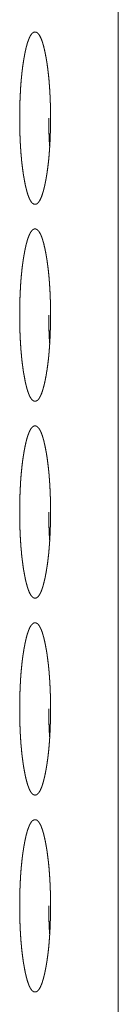
# Model space of a CAD drawing. Units: inches. Extents: x 100 to 362, y 33 to 259.
# Drawn here: x 255 to 255, y 125 to 126 of the extents above; entities that cross this region are included whole.
import ezdxf

# ---------------------------------------------------------------- set-up
doc = ezdxf.new("R2010")
doc.units = ezdxf.units.IN
doc.header["$MEASUREMENT"] = 0
doc.layers.add('1', color=7, linetype='Continuous')

msp = doc.modelspace()

# ---------------------------------------------------------------- linework, layer by layer
at = {"layer": '1', "color": 163, "linetype": 'Continuous', "lineweight": 18}
msp.add_line((254.7108, 176.4554), (254.7108, 110.51), dxfattribs=at)
for points, knots in [([(254.5531, 126.11), (254.5531, 126.1169), (254.5532, 126.1236), (254.5533, 126.1303), (254.5535, 126.137), (254.5538, 126.1435), (254.5541, 126.1501), (254.5544, 126.1566), (254.5545, 126.157), (254.5545, 126.1578), (254.5546, 126.159), (254.5547, 126.1614), (254.5549, 126.1629), (254.5553, 126.1691), (254.5559, 126.1751), (254.5565, 126.181), (254.5571, 126.1866), (254.5575, 126.1894), (254.5578, 126.1921), (254.5582, 126.1948), (254.5586, 126.1974), (254.5587, 126.1978), (254.5587, 126.1981), (254.5587, 126.1984), (254.5588, 126.1987), (254.5589, 126.1994), (254.559, 126.2), (254.5592, 126.2013), (254.5594, 126.2025), (254.5598, 126.205), (254.5602, 126.2075), (254.5607, 126.2098), (254.5611, 126.2121), (254.5615, 126.2144), (254.562, 126.2166), (254.5625, 126.2187), (254.5629, 126.2208), (254.5634, 126.2228), (254.5639, 126.2248), (254.5642, 126.2257), (254.5644, 126.2267), (254.5645, 126.2272), (254.5646, 126.2274), (254.5647, 126.2276), (254.5649, 126.2285), (254.5654, 126.2303), (254.566, 126.2319), (254.5671, 126.235), (254.5682, 126.2377), (254.5693, 126.2402), (254.5704, 126.2422), (254.5716, 126.244), (254.5728, 126.2454), (254.5728, 126.2455), (254.573, 126.2457), (254.5731, 126.2457), (254.5734, 126.246), (254.5737, 126.2463), (254.574, 126.2465), (254.5746, 126.2469), (254.5752, 126.2473), (254.5764, 126.2477), (254.5776, 126.2479), (254.5782, 126.2478), (254.5788, 126.2477), (254.5794, 126.2476), (254.58, 126.2473), (254.5803, 126.2471), (254.5806, 126.247), (254.5808, 126.2469), (254.5809, 126.2468), (254.5812, 126.2466), (254.5818, 126.246), (254.5824, 126.2455), (254.5836, 126.2441), (254.5848, 126.2424), (254.5859, 126.2403), (254.5871, 126.2379), (254.5882, 126.2352), (254.5893, 126.2321), (254.5893, 126.2319), (254.5894, 126.2317), (254.5895, 126.2313), (254.5897, 126.2309), (254.5898, 126.2304), (254.5901, 126.2296), (254.5903, 126.2287), (254.5908, 126.2269), (254.5914, 126.225), (254.5923, 126.2211), (254.5933, 126.2169), (254.5942, 126.2124), (254.5951, 126.2077), (254.5953, 126.2065), (254.5955, 126.2053), (254.5956, 126.205), (254.5957, 126.2044), (254.5958, 126.2034), (254.5959, 126.2028), (254.5964, 126.2003), (254.5968, 126.1977), (254.5975, 126.1924), (254.5982, 126.187), (254.5989, 126.1813), (254.5995, 126.1755), (254.5998, 126.1725), (254.6001, 126.1695), (254.6002, 126.1679), (254.6003, 126.1664), (254.6004, 126.166), (254.6004, 126.1652), (254.6004, 126.1648), (254.6005, 126.164), (254.6006, 126.1632), (254.601, 126.1569), (254.6014, 126.1505), (254.6017, 126.144), (254.602, 126.1374), (254.6021, 126.134), (254.6022, 126.1307), (254.6023, 126.124), (254.6023, 126.1223), (254.6023, 126.1206), (254.6024, 126.1201), (254.6024, 126.1197), (254.6024, 126.1189), (254.6024, 126.118), (254.6024, 126.1172), (254.6024, 126.1137), (254.6024, 126.1103), (254.6024, 126.1095), (254.6024, 126.1086), (254.6024, 126.1069), (254.6024, 126.1052), (254.6024, 126.1035), (254.6024, 126.1001), (254.6023, 126.0967), (254.6022, 126.09), (254.602, 126.0834), (254.6018, 126.0768), (254.6014, 126.0702), (254.6011, 126.0637), (254.601, 126.0629), (254.601, 126.0621), (254.6009, 126.0613), (254.6008, 126.0605), (254.6006, 126.0574), (254.6001, 126.0512), (254.5996, 126.0452), (254.599, 126.0393), (254.5983, 126.0337), (254.5976, 126.0282), (254.5968, 126.0228), (254.5968, 126.0225), (254.5967, 126.0219), (254.5966, 126.0215), (254.5965, 126.0209), (254.5964, 126.0202), (254.5962, 126.019), (254.596, 126.0177), (254.5956, 126.0152), (254.5952, 126.0128), (254.5947, 126.0104), (254.5943, 126.0081), (254.5938, 126.0058), (254.5934, 126.0036), (254.5929, 126.0015), (254.5924, 125.9994), (254.5919, 125.9974), (254.5914, 125.9954), (254.5912, 125.9945), (254.5909, 125.9935), (254.5908, 125.9933), (254.5908, 125.993), (254.5907, 125.9928), (254.5907, 125.9926), (254.5904, 125.9917), (254.5898, 125.9899), (254.5893, 125.9883), (254.5883, 125.9852), (254.5871, 125.9825), (254.586, 125.98), (254.5849, 125.9779), (254.5837, 125.9762), (254.5825, 125.9748), (254.5823, 125.9746), (254.5822, 125.9744), (254.582, 125.9743), (254.5819, 125.9742), (254.5816, 125.9739), (254.5813, 125.9737), (254.5807, 125.9732), (254.5801, 125.9729), (254.5789, 125.9724), (254.5777, 125.9723), (254.5771, 125.9723), (254.5764, 125.9724), (254.5758, 125.9726), (254.5752, 125.9729), (254.5751, 125.9729), (254.5749, 125.973), (254.5748, 125.9731), (254.5747, 125.9732), (254.5746, 125.9732), (254.5743, 125.9734), (254.574, 125.9736), (254.5734, 125.9741), (254.5728, 125.9747), (254.5716, 125.9761), (254.5705, 125.9778), (254.5693, 125.9799), (254.5682, 125.9823), (254.5677, 125.9836), (254.5671, 125.985), (254.5669, 125.9857), (254.5666, 125.9865), (254.5663, 125.9873), (254.5662, 125.9875), (254.5662, 125.9877), (254.5661, 125.9879), (254.566, 125.9881), (254.565, 125.9915), (254.564, 125.9952), (254.5635, 125.9971), (254.563, 125.9991), (254.5625, 126.0012), (254.562, 126.0033), (254.5612, 126.0078), (254.5603, 126.0125), (254.5602, 126.0131), (254.5601, 126.0137), (254.56, 126.014), (254.56, 126.0143), (254.5599, 126.0146), (254.5598, 126.015), (254.5596, 126.0162), (254.5594, 126.0174), (254.559, 126.02), (254.5586, 126.0225), (254.5579, 126.0278), (254.5572, 126.0333), (254.5565, 126.0389), (254.5559, 126.0448), (254.5557, 126.0478), (254.5554, 126.0508), (254.5551, 126.0539), (254.5551, 126.0543), (254.5551, 126.0547), (254.555, 126.0555), (254.5549, 126.0563), (254.5545, 126.0634), (254.5541, 126.0698), (254.5538, 126.0764), (254.5535, 126.083), (254.5533, 126.0896), (254.5533, 126.093), (254.5532, 126.0964), (254.5532, 126.0972), (254.5532, 126.0981), (254.5532, 126.0985), (254.5532, 126.0994), (254.5531, 126.0998), (254.5531, 126.1015), (254.5531, 126.1032), (254.5531, 126.1049), (254.5531, 126.1066), (254.5531, 126.1083), (254.5531, 126.1088), (254.5531, 126.1094), (254.5531, 126.1096), (254.5531, 126.1098), (254.5531, 126.1099), (254.5531, 126.11), (254.5531, 126.11)], [0, 0, 0.011843, 0.023597, 0.035239, 0.046816, 0.058282, 0.069662, 0.080957, 0.081638, 0.083045, 0.085156, 0.089309, 0.092058, 0.102845, 0.11335, 0.123526, 0.133442, 0.138278, 0.143053, 0.147761, 0.152386, 0.152981, 0.153555, 0.154123, 0.154696, 0.15582, 0.156967, 0.159193, 0.161412, 0.165776, 0.170072, 0.174242, 0.178346, 0.182338, 0.186273, 0.190066, 0.19379, 0.197394, 0.20092, 0.202634, 0.204326, 0.205161, 0.205591, 0.205986, 0.207635, 0.210801, 0.213817, 0.219489, 0.224632, 0.229254, 0.233389, 0.237063, 0.240293, 0.240456, 0.24084, 0.241033, 0.24177, 0.242443, 0.243136, 0.244405, 0.245602, 0.247831, 0.249974, 0.251018, 0.252075, 0.253207, 0.254334, 0.254952, 0.255531, 0.255858, 0.256184, 0.256838, 0.258203, 0.259645, 0.262811, 0.266429, 0.270524, 0.275143, 0.280244, 0.285938, 0.286303, 0.286677, 0.287451, 0.28821, 0.288991, 0.290531, 0.292136, 0.29539, 0.298774, 0.305848, 0.313342, 0.321247, 0.329543, 0.331688, 0.333848, 0.334376, 0.335478, 0.337131, 0.338233, 0.342686, 0.347198, 0.356492, 0.366059, 0.375929, 0.386132, 0.391364, 0.396682, 0.399368, 0.402069, 0.402755, 0.404116, 0.404797, 0.406185, 0.407547, 0.418602, 0.429806, 0.441144, 0.452612, 0.458412, 0.46421, 0.475944, 0.47891, 0.481854, 0.482603, 0.48335, 0.484822, 0.486317, 0.487789, 0.493745, 0.499678, 0.501173, 0.502645, 0.505611, 0.508578, 0.511522, 0.51741, 0.523275, 0.534962, 0.546538, 0.558028, 0.569432, 0.580727, 0.582134, 0.583541, 0.584925, 0.586335, 0.59185, 0.602641, 0.61315, 0.623349, 0.633264, 0.642904, 0.652258, 0.652854, 0.654001, 0.654574, 0.655698, 0.656845, 0.659094, 0.66132, 0.665683, 0.669957, 0.67415, 0.678253, 0.682268, 0.686203, 0.690005, 0.693751, 0.697365, 0.700891, 0.702627, 0.704308, 0.704737, 0.705155, 0.705563, 0.705981, 0.707629, 0.710809, 0.713825, 0.719504, 0.724663, 0.729304, 0.733439, 0.737113, 0.74036, 0.740745, 0.741129, 0.741497, 0.741818, 0.74254, 0.743219, 0.744501, 0.745698, 0.747969, 0.750067, 0.751111, 0.752213, 0.753302, 0.754438, 0.754732, 0.755047, 0.755351, 0.755514, 0.755666, 0.756282, 0.756948, 0.758299, 0.759741, 0.762907, 0.766543, 0.770619, 0.775218, 0.777716, 0.780361, 0.781708, 0.783134, 0.784566, 0.784932, 0.785305, 0.785671, 0.786058, 0.79224, 0.798887, 0.80237, 0.805951, 0.809675, 0.813477, 0.821373, 0.829714, 0.830772, 0.831851, 0.83238, 0.832931, 0.833459, 0.83401, 0.836192, 0.838396, 0.842848, 0.847383, 0.856642, 0.866231, 0.876129, 0.88635, 0.891578, 0.8969, 0.902309, 0.90299, 0.903693, 0.905055, 0.90642, 0.918857, 0.930064, 0.941399, 0.952888, 0.96451, 0.970353, 0.976243, 0.977737, 0.97921, 0.979957, 0.981429, 0.982178, 0.985144, 0.988111, 0.991078, 0.994067, 0.997034, 0.997781, 0.99889, 0.999275, 0.999638, 0.999728, 0.999909, 1, 1]), ([(254.6008, 126.0652), (254.6006, 126.0699), (254.6003, 126.0764), (254.6, 126.083), (254.5999, 126.0863), (254.5997, 126.093), (254.5997, 126.0964), (254.5996, 126.0998), (254.5996, 126.1015), (254.5996, 126.1032), (254.5996, 126.1066), (254.5996, 126.11)], [0, 0, 0.104604, 0.250119, 0.397034, 0.47105, 0.620501, 0.695941, 0.771961, 0.809971, 0.847976, 0.923989, 1, 1]), ([(254.5531, 125.7951), (254.5531, 125.8019), (254.5532, 125.8086), (254.5533, 125.8153), (254.5535, 125.822), (254.5538, 125.8286), (254.5541, 125.8351), (254.5544, 125.8416), (254.5545, 125.842), (254.5545, 125.8428), (254.5546, 125.844), (254.5547, 125.8464), (254.5549, 125.848), (254.5553, 125.8542), (254.5559, 125.8602), (254.5565, 125.866), (254.5571, 125.8717), (254.5575, 125.8744), (254.5578, 125.8771), (254.5582, 125.8798), (254.5586, 125.8825), (254.5587, 125.8828), (254.5587, 125.8831), (254.5587, 125.8834), (254.5588, 125.8838), (254.5589, 125.8844), (254.559, 125.8851), (254.5592, 125.8863), (254.5594, 125.8876), (254.5598, 125.8901), (254.5602, 125.8925), (254.5607, 125.8948), (254.5611, 125.8972), (254.5615, 125.8994), (254.562, 125.9016), (254.5625, 125.9038), (254.5629, 125.9058), (254.5634, 125.9079), (254.5639, 125.9098), (254.5642, 125.9108), (254.5644, 125.9117), (254.5645, 125.9122), (254.5646, 125.9124), (254.5647, 125.9126), (254.5649, 125.9136), (254.5654, 125.9153), (254.566, 125.917), (254.5671, 125.92), (254.5682, 125.9228), (254.5693, 125.9252), (254.5704, 125.9273), (254.5716, 125.929), (254.5728, 125.9305), (254.5728, 125.9305), (254.573, 125.9307), (254.5731, 125.9308), (254.5734, 125.9311), (254.5737, 125.9313), (254.574, 125.9316), (254.5746, 125.932), (254.5752, 125.9323), (254.5764, 125.9328), (254.5776, 125.9329), (254.5782, 125.9329), (254.5788, 125.9328), (254.5794, 125.9326), (254.58, 125.9323), (254.5803, 125.9322), (254.5806, 125.932), (254.5808, 125.9319), (254.5809, 125.9318), (254.5812, 125.9316), (254.5818, 125.9311), (254.5824, 125.9305), (254.5836, 125.9291), (254.5848, 125.9274), (254.5859, 125.9253), (254.5871, 125.9229), (254.5882, 125.9202), (254.5893, 125.9171), (254.5893, 125.9169), (254.5894, 125.9167), (254.5895, 125.9163), (254.5898, 125.9155), (254.5901, 125.9146), (254.5903, 125.9137), (254.5908, 125.9119), (254.5914, 125.9101), (254.5923, 125.9061), (254.5933, 125.9019), (254.5942, 125.8975), (254.5951, 125.8928), (254.5953, 125.8916), (254.5955, 125.8903), (254.5956, 125.89), (254.5957, 125.8894), (254.5957, 125.8891), (254.5959, 125.8879), (254.5964, 125.8853), (254.5968, 125.8828), (254.5975, 125.8775), (254.5982, 125.872), (254.5989, 125.8664), (254.5995, 125.8605), (254.5998, 125.8576), (254.6001, 125.8545), (254.6002, 125.853), (254.6003, 125.8514), (254.6004, 125.851), (254.6004, 125.8506), (254.6004, 125.8499), (254.6005, 125.8491), (254.6006, 125.8483), (254.601, 125.8419), (254.6014, 125.8355), (254.6017, 125.829), (254.602, 125.8224), (254.6021, 125.8191), (254.6022, 125.8157), (254.6023, 125.809), (254.6023, 125.8073), (254.6023, 125.8056), (254.6024, 125.8052), (254.6024, 125.8043), (254.6024, 125.8039), (254.6024, 125.803), (254.6024, 125.8022), (254.6024, 125.7988), (254.6024, 125.7949), (254.6024, 125.7945), (254.6024, 125.7936), (254.6024, 125.7919), (254.6024, 125.7902), (254.6024, 125.7885), (254.6024, 125.7852), (254.6023, 125.7818), (254.6022, 125.7751), (254.602, 125.7684), (254.6018, 125.7618), (254.6014, 125.7553), (254.6011, 125.7488), (254.601, 125.748), (254.601, 125.7472), (254.6009, 125.7464), (254.6008, 125.7456), (254.6006, 125.7424), (254.6001, 125.7362), (254.5996, 125.7302), (254.599, 125.7244), (254.5983, 125.7187), (254.5976, 125.7132), (254.5968, 125.7079), (254.5968, 125.7075), (254.5967, 125.7069), (254.5966, 125.7066), (254.5965, 125.7059), (254.5964, 125.7053), (254.5962, 125.704), (254.596, 125.7027), (254.5956, 125.7003), (254.5952, 125.6978), (254.5947, 125.6955), (254.5943, 125.6932), (254.5938, 125.6909), (254.5934, 125.6887), (254.5929, 125.6865), (254.5924, 125.6844), (254.5919, 125.6824), (254.5914, 125.6805), (254.5912, 125.6795), (254.5909, 125.6786), (254.5908, 125.6783), (254.5908, 125.6781), (254.5907, 125.6779), (254.5907, 125.6776), (254.5905, 125.6772), (254.5904, 125.6767), (254.5898, 125.675), (254.5893, 125.6733), (254.5883, 125.6702), (254.5871, 125.6675), (254.586, 125.6651), (254.5849, 125.663), (254.5837, 125.6612), (254.5825, 125.6598), (254.5823, 125.6596), (254.5822, 125.6595), (254.582, 125.6593), (254.5819, 125.6592), (254.5816, 125.6589), (254.5813, 125.6587), (254.5807, 125.6583), (254.5801, 125.6579), (254.5789, 125.6575), (254.5777, 125.6573), (254.5771, 125.6574), (254.5764, 125.6575), (254.5758, 125.6577), (254.5752, 125.6579), (254.5751, 125.658), (254.5749, 125.6581), (254.5748, 125.6582), (254.5747, 125.6582), (254.5746, 125.6582), (254.5743, 125.6585), (254.574, 125.6587), (254.5734, 125.6592), (254.5728, 125.6597), (254.5716, 125.6611), (254.5705, 125.6629), (254.5693, 125.6649), (254.5682, 125.6673), (254.5677, 125.6686), (254.5671, 125.6701), (254.5669, 125.6708), (254.5666, 125.6716), (254.5663, 125.6723), (254.5662, 125.6725), (254.5662, 125.6727), (254.5661, 125.6729), (254.566, 125.6731), (254.565, 125.6765), (254.564, 125.6802), (254.5635, 125.6822), (254.563, 125.6842), (254.5625, 125.6863), (254.562, 125.6884), (254.5612, 125.6928), (254.5603, 125.6976), (254.5602, 125.6982), (254.5601, 125.6988), (254.56, 125.6991), (254.56, 125.6994), (254.5599, 125.6997), (254.5598, 125.7), (254.5596, 125.7012), (254.5594, 125.7025), (254.559, 125.705), (254.5586, 125.7076), (254.5579, 125.7129), (254.5572, 125.7183), (254.5565, 125.724), (254.5559, 125.7298), (254.5557, 125.7328), (254.5554, 125.7359), (254.5551, 125.739), (254.5551, 125.7394), (254.5551, 125.7398), (254.555, 125.7405), (254.5549, 125.7413), (254.5545, 125.7485), (254.5541, 125.7549), (254.5538, 125.7614), (254.5535, 125.768), (254.5533, 125.7747), (254.5533, 125.778), (254.5532, 125.7814), (254.5532, 125.7823), (254.5532, 125.7831), (254.5532, 125.7836), (254.5532, 125.7844), (254.5531, 125.7848), (254.5531, 125.7865), (254.5531, 125.7882), (254.5531, 125.79), (254.5531, 125.7917), (254.5531, 125.7925), (254.5531, 125.7938), (254.5531, 125.7944), (254.5531, 125.7948), (254.5531, 125.7949), (254.5531, 125.795), (254.5531, 125.7951)], [0, 0, 0.011843, 0.023597, 0.035239, 0.046816, 0.058282, 0.069662, 0.080958, 0.081638, 0.083045, 0.085156, 0.089309, 0.092058, 0.102845, 0.11335, 0.123526, 0.133442, 0.138278, 0.143053, 0.147761, 0.152386, 0.152981, 0.153555, 0.154123, 0.154696, 0.15582, 0.156967, 0.159193, 0.161413, 0.165798, 0.170072, 0.174242, 0.178346, 0.182361, 0.186274, 0.190066, 0.19379, 0.197394, 0.20092, 0.202634, 0.204326, 0.205161, 0.205591, 0.205986, 0.207635, 0.210802, 0.213817, 0.219489, 0.224632, 0.229254, 0.233389, 0.237063, 0.240293, 0.240456, 0.240841, 0.241033, 0.24177, 0.242443, 0.243137, 0.244405, 0.245602, 0.247831, 0.249974, 0.251018, 0.252075, 0.253208, 0.254335, 0.254953, 0.255531, 0.255858, 0.256185, 0.256838, 0.258203, 0.259645, 0.262811, 0.266429, 0.270524, 0.275143, 0.280244, 0.285938, 0.286304, 0.286677, 0.287451, 0.288969, 0.290531, 0.292136, 0.29539, 0.298774, 0.305848, 0.313342, 0.321247, 0.329544, 0.331689, 0.333848, 0.334377, 0.335479, 0.33603, 0.338233, 0.342686, 0.347198, 0.356492, 0.366059, 0.375929, 0.386132, 0.391365, 0.39666, 0.399369, 0.40207, 0.402755, 0.403436, 0.404798, 0.406186, 0.407547, 0.418602, 0.429807, 0.441145, 0.452612, 0.458412, 0.464211, 0.475944, 0.478911, 0.481855, 0.482603, 0.484098, 0.484823, 0.486318, 0.48779, 0.493746, 0.500426, 0.50115, 0.502645, 0.505612, 0.508578, 0.511522, 0.51741, 0.523276, 0.534963, 0.546539, 0.558029, 0.569432, 0.580727, 0.582134, 0.583541, 0.584925, 0.586336, 0.591851, 0.602641, 0.613151, 0.623349, 0.633265, 0.642905, 0.652259, 0.652855, 0.654001, 0.654575, 0.655699, 0.656846, 0.659094, 0.661321, 0.665684, 0.669958, 0.67415, 0.678254, 0.682269, 0.686204, 0.690006, 0.693752, 0.697366, 0.700892, 0.702628, 0.704308, 0.704738, 0.705156, 0.705564, 0.705981, 0.706806, 0.707608, 0.71081, 0.713825, 0.719504, 0.724664, 0.729304, 0.733439, 0.737113, 0.740361, 0.740745, 0.741129, 0.741498, 0.741818, 0.74254, 0.74322, 0.744502, 0.745698, 0.74797, 0.750068, 0.751112, 0.752214, 0.753303, 0.754438, 0.754733, 0.755047, 0.755351, 0.755515, 0.755666, 0.756282, 0.756948, 0.7583, 0.759741, 0.762907, 0.766544, 0.770639, 0.775218, 0.777716, 0.780361, 0.781708, 0.783134, 0.784566, 0.784932, 0.785305, 0.785671, 0.786058, 0.79224, 0.798887, 0.802369, 0.805951, 0.809675, 0.813477, 0.821373, 0.829714, 0.830771, 0.831851, 0.83238, 0.832931, 0.833459, 0.83401, 0.836192, 0.838396, 0.842848, 0.847383, 0.856664, 0.866231, 0.876129, 0.88635, 0.891578, 0.8969, 0.902309, 0.90299, 0.903693, 0.905055, 0.90642, 0.918857, 0.930064, 0.941399, 0.952888, 0.96451, 0.970353, 0.976243, 0.977737, 0.97921, 0.979957, 0.981429, 0.982178, 0.985144, 0.988111, 0.991078, 0.994067, 0.995539, 0.997781, 0.99889, 0.999457, 0.999728, 0.999909, 1, 1]), ([(254.6008, 125.7502), (254.6006, 125.7549), (254.6003, 125.7614), (254.6, 125.768), (254.5999, 125.7713), (254.5997, 125.7781), (254.5997, 125.7814), (254.5996, 125.7848), (254.5996, 125.7866), (254.5996, 125.7883), (254.5996, 125.7917), (254.5996, 125.7951)], [0, 0, 0.104893, 0.250119, 0.397034, 0.47105, 0.620791, 0.695941, 0.771961, 0.809971, 0.847976, 0.923989, 1, 1]), ([(254.5531, 125.4801), (254.5531, 125.4869), (254.5532, 125.4937), (254.5533, 125.5004), (254.5535, 125.507), (254.5538, 125.5136), (254.5541, 125.5202), (254.5544, 125.5266), (254.5545, 125.527), (254.5545, 125.5278), (254.5546, 125.5291), (254.5547, 125.5314), (254.5549, 125.533), (254.5553, 125.5392), (254.5559, 125.5452), (254.5565, 125.551), (254.5571, 125.5567), (254.5575, 125.5595), (254.5578, 125.5622), (254.5582, 125.5649), (254.5586, 125.5675), (254.5587, 125.5678), (254.5587, 125.5682), (254.5587, 125.5685), (254.5588, 125.5688), (254.5589, 125.5694), (254.559, 125.5701), (254.5592, 125.5714), (254.5594, 125.5726), (254.5598, 125.5751), (254.5602, 125.5775), (254.5607, 125.5799), (254.5611, 125.5822), (254.5615, 125.5845), (254.562, 125.5867), (254.5625, 125.5888), (254.5629, 125.5909), (254.5634, 125.5929), (254.5639, 125.5949), (254.5642, 125.5958), (254.5644, 125.5968), (254.5645, 125.5972), (254.5646, 125.5975), (254.5647, 125.5977), (254.5649, 125.5986), (254.5654, 125.6003), (254.566, 125.602), (254.5671, 125.6051), (254.5682, 125.6078), (254.5693, 125.6102), (254.5704, 125.6123), (254.5716, 125.6141), (254.5728, 125.6155), (254.5728, 125.6156), (254.573, 125.6157), (254.5731, 125.6158), (254.5734, 125.6161), (254.5737, 125.6164), (254.574, 125.6166), (254.5746, 125.617), (254.5752, 125.6174), (254.5764, 125.6178), (254.5776, 125.618), (254.5782, 125.6179), (254.5788, 125.6178), (254.5794, 125.6176), (254.58, 125.6174), (254.5803, 125.6172), (254.5806, 125.617), (254.5808, 125.6169), (254.5809, 125.6168), (254.5812, 125.6166), (254.5818, 125.6161), (254.5824, 125.6155), (254.5836, 125.6142), (254.5848, 125.6124), (254.5859, 125.6104), (254.5871, 125.608), (254.5882, 125.6053), (254.5893, 125.6022), (254.5893, 125.602), (254.5894, 125.6018), (254.5895, 125.6014), (254.5898, 125.6005), (254.5901, 125.5997), (254.5903, 125.5988), (254.5908, 125.597), (254.5914, 125.5951), (254.5923, 125.5912), (254.5933, 125.587), (254.5942, 125.5825), (254.5951, 125.5778), (254.5953, 125.5766), (254.5955, 125.5754), (254.5956, 125.5751), (254.5957, 125.5745), (254.5957, 125.5741), (254.5959, 125.5729), (254.5964, 125.5704), (254.5968, 125.5678), (254.5975, 125.5625), (254.5982, 125.5571), (254.5989, 125.5514), (254.5995, 125.5456), (254.5998, 125.5426), (254.6001, 125.5396), (254.6002, 125.538), (254.6003, 125.5365), (254.6004, 125.5361), (254.6004, 125.5353), (254.6004, 125.5349), (254.6005, 125.5341), (254.6006, 125.5333), (254.601, 125.527), (254.6014, 125.5205), (254.6017, 125.514), (254.602, 125.5075), (254.6021, 125.5041), (254.6022, 125.5008), (254.6023, 125.494), (254.6023, 125.4923), (254.6023, 125.4906), (254.6024, 125.4902), (254.6024, 125.4894), (254.6024, 125.4889), (254.6024, 125.4881), (254.6024, 125.4872), (254.6024, 125.4838), (254.6024, 125.48), (254.6024, 125.4795), (254.6024, 125.4787), (254.6024, 125.477), (254.6024, 125.4753), (254.6024, 125.4736), (254.6024, 125.4702), (254.6023, 125.4668), (254.6022, 125.4601), (254.602, 125.4535), (254.6018, 125.4469), (254.6014, 125.4403), (254.6011, 125.4338), (254.601, 125.433), (254.601, 125.4322), (254.6009, 125.4314), (254.6008, 125.4306), (254.6007, 125.429), (254.6006, 125.4274), (254.6001, 125.4213), (254.5996, 125.4152), (254.599, 125.4094), (254.5983, 125.4037), (254.5976, 125.3982), (254.5968, 125.3929), (254.5968, 125.3926), (254.5967, 125.3919), (254.5966, 125.3916), (254.5965, 125.391), (254.5964, 125.3903), (254.5962, 125.389), (254.596, 125.3878), (254.5956, 125.3853), (254.5952, 125.3829), (254.5947, 125.3805), (254.5943, 125.3782), (254.5938, 125.3759), (254.5934, 125.3737), (254.5929, 125.3716), (254.5924, 125.3695), (254.5919, 125.3675), (254.5914, 125.3655), (254.5912, 125.3645), (254.5909, 125.3636), (254.5908, 125.3634), (254.5908, 125.3631), (254.5907, 125.3629), (254.5907, 125.3627), (254.5905, 125.3622), (254.5904, 125.3618), (254.5898, 125.36), (254.5893, 125.3584), (254.5883, 125.3553), (254.5871, 125.3525), (254.586, 125.3501), (254.5849, 125.348), (254.5837, 125.3463), (254.5825, 125.3448), (254.5823, 125.3447), (254.5822, 125.3445), (254.582, 125.3444), (254.5819, 125.3442), (254.5816, 125.344), (254.5813, 125.3437), (254.5807, 125.3433), (254.5801, 125.343), (254.5789, 125.3425), (254.5777, 125.3424), (254.5771, 125.3424), (254.5764, 125.3425), (254.5758, 125.3427), (254.5752, 125.343), (254.5751, 125.343), (254.5749, 125.3431), (254.5748, 125.3432), (254.5746, 125.3433), (254.5743, 125.3435), (254.574, 125.3437), (254.5734, 125.3442), (254.5728, 125.3448), (254.5716, 125.3462), (254.5705, 125.3479), (254.5693, 125.35), (254.5682, 125.3523), (254.5677, 125.3537), (254.5671, 125.3551), (254.5669, 125.3558), (254.5666, 125.3566), (254.5663, 125.3574), (254.5662, 125.3576), (254.5662, 125.3578), (254.5661, 125.358), (254.566, 125.3582), (254.565, 125.3616), (254.564, 125.3653), (254.5635, 125.3672), (254.563, 125.3692), (254.5625, 125.3713), (254.562, 125.3734), (254.5612, 125.3779), (254.5603, 125.3826), (254.5602, 125.3832), (254.5601, 125.3838), (254.56, 125.3841), (254.56, 125.3844), (254.5599, 125.3847), (254.5598, 125.385), (254.5596, 125.3863), (254.5594, 125.3875), (254.559, 125.39), (254.5586, 125.3926), (254.5579, 125.3979), (254.5572, 125.4034), (254.5565, 125.409), (254.5559, 125.4149), (254.5557, 125.4179), (254.5554, 125.4209), (254.5551, 125.424), (254.5551, 125.4244), (254.5551, 125.4248), (254.555, 125.4256), (254.5549, 125.4264), (254.5545, 125.4335), (254.5541, 125.4399), (254.5538, 125.4464), (254.5535, 125.453), (254.5533, 125.4597), (254.5533, 125.4631), (254.5532, 125.4665), (254.5532, 125.4673), (254.5532, 125.4682), (254.5532, 125.4686), (254.5532, 125.4694), (254.5531, 125.4699), (254.5531, 125.4716), (254.5531, 125.4733), (254.5531, 125.475), (254.5531, 125.4767), (254.5531, 125.4784), (254.5531, 125.4793), (254.5531, 125.4797), (254.5531, 125.4798), (254.5531, 125.48), (254.5531, 125.4801), (254.5531, 125.4801)], [0, 0, 0.011843, 0.023597, 0.035239, 0.046816, 0.058282, 0.069663, 0.080958, 0.081639, 0.083045, 0.085156, 0.089309, 0.092058, 0.102845, 0.113351, 0.123526, 0.133442, 0.138279, 0.143054, 0.147762, 0.152386, 0.152982, 0.153555, 0.154123, 0.154696, 0.155821, 0.156967, 0.159194, 0.161413, 0.165798, 0.170072, 0.174243, 0.178346, 0.182361, 0.186274, 0.190067, 0.193791, 0.197394, 0.20092, 0.202634, 0.204326, 0.205162, 0.205591, 0.205987, 0.207635, 0.210802, 0.213817, 0.21949, 0.224633, 0.229254, 0.233389, 0.237064, 0.240294, 0.240457, 0.240841, 0.241033, 0.241771, 0.242444, 0.243137, 0.244406, 0.245603, 0.247832, 0.249975, 0.251019, 0.252076, 0.253208, 0.254335, 0.254953, 0.255532, 0.255859, 0.256185, 0.256838, 0.258204, 0.259646, 0.262812, 0.26643, 0.270525, 0.275144, 0.280244, 0.285939, 0.286304, 0.286678, 0.287452, 0.28897, 0.290532, 0.292137, 0.295391, 0.298775, 0.305849, 0.313343, 0.321248, 0.329544, 0.331689, 0.333849, 0.334377, 0.335479, 0.33603, 0.338234, 0.342687, 0.347199, 0.356493, 0.36606, 0.37593, 0.386133, 0.391366, 0.396661, 0.39937, 0.402071, 0.402756, 0.404118, 0.404798, 0.406186, 0.407548, 0.418603, 0.429808, 0.441146, 0.452613, 0.458413, 0.464212, 0.475945, 0.478912, 0.481856, 0.482604, 0.484099, 0.484824, 0.486319, 0.487791, 0.493724, 0.500427, 0.501152, 0.502646, 0.505613, 0.508579, 0.511523, 0.517411, 0.523277, 0.534964, 0.54654, 0.55803, 0.569434, 0.580729, 0.582136, 0.583543, 0.584927, 0.586315, 0.589106, 0.591852, 0.602643, 0.613152, 0.623351, 0.633266, 0.642906, 0.652261, 0.652856, 0.654003, 0.654576, 0.655701, 0.656847, 0.659096, 0.661322, 0.665685, 0.669959, 0.674152, 0.678256, 0.68227, 0.686205, 0.690008, 0.693754, 0.697368, 0.700894, 0.702629, 0.70431, 0.70474, 0.705157, 0.705566, 0.705983, 0.706807, 0.70761, 0.710812, 0.713827, 0.719506, 0.724666, 0.729285, 0.73344, 0.737114, 0.740362, 0.740746, 0.74113, 0.741499, 0.741819, 0.742541, 0.743221, 0.744503, 0.745699, 0.747971, 0.750069, 0.751113, 0.752215, 0.753304, 0.75444, 0.754734, 0.755049, 0.755352, 0.755679, 0.756282, 0.756948, 0.758299, 0.759741, 0.762907, 0.766543, 0.770639, 0.775218, 0.777716, 0.780361, 0.781707, 0.783133, 0.784565, 0.784931, 0.785305, 0.785671, 0.786058, 0.792239, 0.798887, 0.802369, 0.80595, 0.809674, 0.813477, 0.821373, 0.829714, 0.830771, 0.831851, 0.832379, 0.83293, 0.833459, 0.83401, 0.836191, 0.838395, 0.842848, 0.847383, 0.856664, 0.866231, 0.876129, 0.88635, 0.891578, 0.8969, 0.902309, 0.902989, 0.903693, 0.905055, 0.90642, 0.918856, 0.930064, 0.941399, 0.952888, 0.96451, 0.970353, 0.976243, 0.977737, 0.97921, 0.979957, 0.981429, 0.982178, 0.985144, 0.988111, 0.9911, 0.994067, 0.997033, 0.998528, 0.999275, 0.999457, 0.999728, 0.999909, 1, 1]), ([(254.6008, 125.4353), (254.6006, 125.44), (254.6003, 125.4465), (254.6, 125.4531), (254.5999, 125.4564), (254.5997, 125.4631), (254.5997, 125.4665), (254.5996, 125.4699), (254.5996, 125.4716), (254.5996, 125.4733), (254.5996, 125.4767), (254.5996, 125.4801)], [0, 0, 0.104893, 0.250119, 0.397034, 0.47105, 0.620791, 0.695941, 0.771961, 0.809971, 0.847976, 0.923989, 1, 1]), ([(254.5531, 125.1652), (254.5531, 125.172), (254.5532, 125.1787), (254.5533, 125.1854), (254.5535, 125.1921), (254.5538, 125.1987), (254.5541, 125.2052), (254.5544, 125.2117), (254.5545, 125.2121), (254.5545, 125.2125), (254.5545, 125.2133), (254.5546, 125.2141), (254.5547, 125.2165), (254.5549, 125.218), (254.5553, 125.2242), (254.5559, 125.2303), (254.5565, 125.2361), (254.5571, 125.2417), (254.5575, 125.2445), (254.5578, 125.2472), (254.5582, 125.2499), (254.5586, 125.2525), (254.5587, 125.2529), (254.5587, 125.2532), (254.5587, 125.2535), (254.5588, 125.2538), (254.5589, 125.2545), (254.559, 125.2551), (254.5592, 125.2564), (254.5594, 125.2577), (254.5598, 125.2601), (254.5602, 125.2626), (254.5607, 125.2649), (254.5611, 125.2672), (254.5615, 125.2695), (254.562, 125.2717), (254.5625, 125.2738), (254.5629, 125.2759), (254.5634, 125.2779), (254.5639, 125.2799), (254.5642, 125.2809), (254.5644, 125.2818), (254.5645, 125.2823), (254.5646, 125.2825), (254.5647, 125.2827), (254.5649, 125.2836), (254.5654, 125.2854), (254.566, 125.287), (254.5671, 125.2901), (254.5682, 125.2929), (254.5693, 125.2953), (254.5704, 125.2974), (254.5716, 125.2991), (254.5728, 125.3005), (254.5728, 125.3006), (254.573, 125.3008), (254.5731, 125.3008), (254.5734, 125.3011), (254.5737, 125.3014), (254.574, 125.3016), (254.5746, 125.3021), (254.5752, 125.3024), (254.5764, 125.3029), (254.5776, 125.303), (254.5782, 125.303), (254.5788, 125.3029), (254.5794, 125.3027), (254.58, 125.3024), (254.5803, 125.3023), (254.5806, 125.3021), (254.5808, 125.302), (254.5809, 125.3019), (254.5812, 125.3017), (254.5818, 125.3012), (254.5824, 125.3006), (254.5836, 125.2992), (254.5848, 125.2975), (254.5859, 125.2954), (254.5871, 125.293), (254.5882, 125.2903), (254.5893, 125.2872), (254.5893, 125.287), (254.5894, 125.2868), (254.5895, 125.2864), (254.5898, 125.2856), (254.5901, 125.2847), (254.5903, 125.2838), (254.5908, 125.282), (254.5914, 125.2801), (254.5923, 125.2762), (254.5933, 125.272), (254.5942, 125.2675), (254.5951, 125.2629), (254.5953, 125.2616), (254.5955, 125.2604), (254.5956, 125.2601), (254.5957, 125.2595), (254.5958, 125.2586), (254.5959, 125.2579), (254.5964, 125.2554), (254.5968, 125.2528), (254.5975, 125.2476), (254.5982, 125.2421), (254.5989, 125.2365), (254.5995, 125.2306), (254.5998, 125.2276), (254.6001, 125.2246), (254.6002, 125.223), (254.6003, 125.2215), (254.6004, 125.2211), (254.6004, 125.2203), (254.6004, 125.2199), (254.6005, 125.2191), (254.6006, 125.2184), (254.601, 125.212), (254.6014, 125.2056), (254.6017, 125.1991), (254.602, 125.1925), (254.6021, 125.1892), (254.6022, 125.1858), (254.6023, 125.1791), (254.6023, 125.1774), (254.6023, 125.1757), (254.6024, 125.1753), (254.6024, 125.1744), (254.6024, 125.174), (254.6024, 125.1731), (254.6024, 125.1723), (254.6024, 125.1689), (254.6024, 125.165), (254.6024, 125.1642), (254.6024, 125.1629), (254.6024, 125.1603), (254.6024, 125.1586), (254.6024, 125.1552), (254.6023, 125.1519), (254.6022, 125.1451), (254.602, 125.1385), (254.6018, 125.1319), (254.6014, 125.1253), (254.6011, 125.1189), (254.601, 125.118), (254.601, 125.1172), (254.6009, 125.1164), (254.6008, 125.1157), (254.6006, 125.1125), (254.6001, 125.1063), (254.5996, 125.1003), (254.599, 125.0944), (254.5983, 125.0888), (254.5976, 125.0833), (254.5968, 125.078), (254.5968, 125.0776), (254.5967, 125.0773), (254.5966, 125.0766), (254.5965, 125.076), (254.5964, 125.0754), (254.5962, 125.0741), (254.596, 125.0728), (254.5956, 125.0703), (254.5952, 125.0679), (254.5947, 125.0655), (254.5943, 125.0632), (254.5938, 125.061), (254.5934, 125.0588), (254.5929, 125.0566), (254.5924, 125.0545), (254.5919, 125.0525), (254.5914, 125.0505), (254.5912, 125.0496), (254.5909, 125.0486), (254.5908, 125.0484), (254.5908, 125.0482), (254.5907, 125.0479), (254.5907, 125.0477), (254.5905, 125.0473), (254.5904, 125.0468), (254.5898, 125.0451), (254.5893, 125.0434), (254.5883, 125.0403), (254.5871, 125.0376), (254.586, 125.0352), (254.5849, 125.0331), (254.5837, 125.0313), (254.5825, 125.0299), (254.5823, 125.0297), (254.5822, 125.0296), (254.582, 125.0294), (254.5819, 125.0293), (254.5816, 125.029), (254.5813, 125.0288), (254.5807, 125.0283), (254.5801, 125.028), (254.5789, 125.0276), (254.5777, 125.0274), (254.5771, 125.0275), (254.5764, 125.0276), (254.5758, 125.0277), (254.5752, 125.028), (254.5749, 125.0282), (254.5748, 125.0282), (254.5746, 125.0283), (254.5743, 125.0285), (254.574, 125.0288), (254.5734, 125.0292), (254.5728, 125.0298), (254.5716, 125.0312), (254.5705, 125.0329), (254.5693, 125.035), (254.5682, 125.0374), (254.5677, 125.0387), (254.5671, 125.0401), (254.5669, 125.0409), (254.5666, 125.0416), (254.5663, 125.0424), (254.5662, 125.0426), (254.5662, 125.0428), (254.5661, 125.043), (254.566, 125.0432), (254.565, 125.0466), (254.564, 125.0503), (254.5635, 125.0522), (254.563, 125.0542), (254.5625, 125.0563), (254.562, 125.0585), (254.5612, 125.0629), (254.5603, 125.0676), (254.5602, 125.0682), (254.5601, 125.0688), (254.56, 125.0691), (254.56, 125.0695), (254.5599, 125.0698), (254.5598, 125.0701), (254.5596, 125.0713), (254.5594, 125.0726), (254.559, 125.0751), (254.5586, 125.0777), (254.5579, 125.0829), (254.5572, 125.0884), (254.5565, 125.0941), (254.5559, 125.0999), (254.5557, 125.1029), (254.5554, 125.1059), (254.5551, 125.109), (254.5551, 125.1094), (254.5551, 125.1098), (254.555, 125.1106), (254.5549, 125.1114), (254.5545, 125.1185), (254.5541, 125.125), (254.5538, 125.1315), (254.5535, 125.1381), (254.5533, 125.1448), (254.5533, 125.1481), (254.5532, 125.1515), (254.5532, 125.1524), (254.5532, 125.1532), (254.5532, 125.1536), (254.5532, 125.1545), (254.5531, 125.1549), (254.5531, 125.1566), (254.5531, 125.1583), (254.5531, 125.16), (254.5531, 125.1617), (254.5531, 125.1635), (254.5531, 125.1643), (254.5531, 125.1647), (254.5531, 125.165), (254.5531, 125.165), (254.5531, 125.1651), (254.5531, 125.1652)], [0, 0, 0.011843, 0.023597, 0.035239, 0.046816, 0.058282, 0.069663, 0.080958, 0.081661, 0.082342, 0.083749, 0.085156, 0.089309, 0.092058, 0.102846, 0.113351, 0.123527, 0.133442, 0.138279, 0.143054, 0.147762, 0.152386, 0.152982, 0.153555, 0.154123, 0.154697, 0.155821, 0.156967, 0.159216, 0.161413, 0.165799, 0.170072, 0.174243, 0.178347, 0.182361, 0.186274, 0.190067, 0.193791, 0.197394, 0.20092, 0.202634, 0.204327, 0.205162, 0.205591, 0.205987, 0.207635, 0.210802, 0.213817, 0.219511, 0.224633, 0.229255, 0.23339, 0.237064, 0.240294, 0.240457, 0.240842, 0.241034, 0.241771, 0.242444, 0.243138, 0.244407, 0.245603, 0.247832, 0.249975, 0.251019, 0.252076, 0.253209, 0.254336, 0.254954, 0.255533, 0.255859, 0.256186, 0.256839, 0.258205, 0.259646, 0.262812, 0.26643, 0.270526, 0.275144, 0.280245, 0.285939, 0.286305, 0.286678, 0.287452, 0.288971, 0.290532, 0.292138, 0.295391, 0.298776, 0.30585, 0.313343, 0.321249, 0.329545, 0.33169, 0.333849, 0.334378, 0.33548, 0.337133, 0.338235, 0.342687, 0.3472, 0.356494, 0.36606, 0.375931, 0.386134, 0.391366, 0.396662, 0.39937, 0.402071, 0.402757, 0.404118, 0.404799, 0.406187, 0.407549, 0.418604, 0.429809, 0.441146, 0.452614, 0.458414, 0.464213, 0.475946, 0.478913, 0.481857, 0.482605, 0.4841, 0.484824, 0.48632, 0.487792, 0.493725, 0.500428, 0.5019, 0.504119, 0.50858, 0.511524, 0.517412, 0.523278, 0.534965, 0.546541, 0.558031, 0.569434, 0.58073, 0.582136, 0.583543, 0.584928, 0.586316, 0.591853, 0.602644, 0.613153, 0.623352, 0.633267, 0.642907, 0.652262, 0.652835, 0.653431, 0.654577, 0.655702, 0.656848, 0.659097, 0.661323, 0.665686, 0.66996, 0.674153, 0.678257, 0.682271, 0.686184, 0.690009, 0.693755, 0.697369, 0.700895, 0.70263, 0.704311, 0.704741, 0.705158, 0.705567, 0.705984, 0.706808, 0.707611, 0.710813, 0.713828, 0.719507, 0.724667, 0.729286, 0.733441, 0.737116, 0.740363, 0.740747, 0.741131, 0.7415, 0.74182, 0.742543, 0.743222, 0.744504, 0.7457, 0.747972, 0.75007, 0.751114, 0.752216, 0.753305, 0.754441, 0.755048, 0.755352, 0.755679, 0.756282, 0.756948, 0.758299, 0.75974, 0.762906, 0.766543, 0.770638, 0.775217, 0.777715, 0.780361, 0.781707, 0.783133, 0.784565, 0.784931, 0.785305, 0.78567, 0.786057, 0.792239, 0.798887, 0.802369, 0.80595, 0.809674, 0.813476, 0.821373, 0.829714, 0.830771, 0.83185, 0.832379, 0.83293, 0.833459, 0.83401, 0.836191, 0.838395, 0.842848, 0.847383, 0.856664, 0.86623, 0.876129, 0.88635, 0.891578, 0.8969, 0.902308, 0.903012, 0.903693, 0.905054, 0.90642, 0.918856, 0.930064, 0.941399, 0.952887, 0.96451, 0.970353, 0.976243, 0.977737, 0.97921, 0.979957, 0.981429, 0.982178, 0.985144, 0.988111, 0.9911, 0.994067, 0.997033, 0.998528, 0.999275, 0.999638, 0.999728, 0.999909, 1, 1]), ([(254.6008, 125.1203), (254.6006, 125.125), (254.6003, 125.1315), (254.6, 125.1381), (254.5999, 125.1414), (254.5997, 125.1481), (254.5997, 125.1515), (254.5996, 125.1549), (254.5996, 125.1566), (254.5996, 125.1583), (254.5996, 125.1617), (254.5996, 125.1652)], [0, 0, 0.104893, 0.250119, 0.397034, 0.47105, 0.620791, 0.695941, 0.771961, 0.809971, 0.847976, 0.923989, 1, 1]), ([(254.5531, 124.8502), (254.5531, 124.857), (254.5532, 124.8638), (254.5533, 124.8705), (254.5535, 124.8771), (254.5538, 124.8837), (254.5541, 124.8902), (254.5544, 124.8967), (254.5545, 124.8971), (254.5545, 124.8975), (254.5545, 124.8979), (254.5546, 124.8991), (254.5547, 124.9015), (254.5549, 124.9031), (254.5553, 124.9093), (254.5559, 124.9153), (254.5565, 124.9211), (254.5571, 124.9268), (254.5575, 124.9295), (254.5578, 124.9323), (254.5582, 124.9349), (254.5586, 124.9376), (254.5587, 124.9379), (254.5587, 124.9382), (254.5587, 124.9386), (254.5588, 124.9389), (254.5589, 124.9395), (254.559, 124.9402), (254.5592, 124.9414), (254.5594, 124.9427), (254.5598, 124.9452), (254.5602, 124.9476), (254.5607, 124.95), (254.5611, 124.9523), (254.5615, 124.9545), (254.562, 124.9567), (254.5625, 124.9589), (254.5629, 124.961), (254.5634, 124.963), (254.5639, 124.965), (254.5642, 124.9659), (254.5644, 124.9668), (254.5645, 124.9673), (254.5646, 124.9675), (254.5647, 124.9678), (254.5649, 124.9687), (254.5654, 124.9704), (254.566, 124.9721), (254.5671, 124.9752), (254.5682, 124.9779), (254.5693, 124.9803), (254.5704, 124.9824), (254.5716, 124.9842), (254.5728, 124.9856), (254.5728, 124.9857), (254.573, 124.9858), (254.5731, 124.9859), (254.5734, 124.9862), (254.5737, 124.9864), (254.574, 124.9867), (254.5746, 124.9871), (254.5752, 124.9874), (254.5764, 124.9879), (254.5776, 124.988), (254.5782, 124.988), (254.5788, 124.9879), (254.5794, 124.9877), (254.58, 124.9875), (254.5803, 124.9873), (254.5806, 124.9871), (254.5808, 124.987), (254.5809, 124.9869), (254.5812, 124.9867), (254.5818, 124.9862), (254.5824, 124.9856), (254.5836, 124.9842), (254.5848, 124.9825), (254.5859, 124.9805), (254.5871, 124.9781), (254.5882, 124.9753), (254.5893, 124.9723), (254.5893, 124.9721), (254.5894, 124.9719), (254.5895, 124.9714), (254.5898, 124.9706), (254.5901, 124.9697), (254.5903, 124.9689), (254.5908, 124.9671), (254.5914, 124.9652), (254.5923, 124.9612), (254.5933, 124.957), (254.5942, 124.9526), (254.5951, 124.9479), (254.5953, 124.9467), (254.5955, 124.9455), (254.5956, 124.9452), (254.5957, 124.9445), (254.5958, 124.9436), (254.5959, 124.943), (254.5964, 124.9404), (254.5968, 124.9379), (254.5975, 124.9326), (254.5982, 124.9271), (254.5989, 124.9215), (254.5995, 124.9157), (254.5998, 124.9127), (254.6001, 124.9096), (254.6002, 124.9081), (254.6003, 124.9065), (254.6004, 124.9061), (254.6004, 124.9054), (254.6004, 124.905), (254.6005, 124.9042), (254.6006, 124.9034), (254.601, 124.8971), (254.6014, 124.8906), (254.6017, 124.8841), (254.602, 124.8775), (254.6021, 124.8742), (254.6022, 124.8709), (254.6023, 124.8641), (254.6023, 124.8624), (254.6023, 124.8607), (254.6024, 124.8603), (254.6024, 124.8594), (254.6024, 124.859), (254.6024, 124.8582), (254.6024, 124.8573), (254.6024, 124.8539), (254.6024, 124.8505), (254.6024, 124.8496), (254.6024, 124.8492), (254.6024, 124.8479), (254.6024, 124.8454), (254.6024, 124.8437), (254.6024, 124.8403), (254.6023, 124.8369), (254.6022, 124.8302), (254.602, 124.8235), (254.6018, 124.8169), (254.6014, 124.8104), (254.6011, 124.8039), (254.601, 124.8031), (254.601, 124.8027), (254.601, 124.8023), (254.6009, 124.8015), (254.6008, 124.8007), (254.6006, 124.7975), (254.6001, 124.7913), (254.5996, 124.7853), (254.599, 124.7795), (254.5983, 124.7738), (254.5976, 124.7683), (254.5968, 124.763), (254.5968, 124.7627), (254.5967, 124.7623), (254.5966, 124.7617), (254.5965, 124.761), (254.5964, 124.7604), (254.5962, 124.7591), (254.5956, 124.7554), (254.5952, 124.753), (254.5947, 124.7506), (254.5943, 124.7483), (254.5938, 124.746), (254.5934, 124.7438), (254.5929, 124.7417), (254.5924, 124.7396), (254.5919, 124.7375), (254.5914, 124.7356), (254.5912, 124.7346), (254.5909, 124.7337), (254.5908, 124.7334), (254.5908, 124.7332), (254.5907, 124.733), (254.5907, 124.7328), (254.5905, 124.7323), (254.5904, 124.7319), (254.5898, 124.7301), (254.5893, 124.7284), (254.5883, 124.7254), (254.5871, 124.7226), (254.586, 124.7202), (254.5849, 124.7181), (254.5837, 124.7163), (254.5825, 124.7149), (254.5823, 124.7148), (254.5822, 124.7146), (254.582, 124.7145), (254.5819, 124.7143), (254.5816, 124.7141), (254.5813, 124.7138), (254.5807, 124.7134), (254.5801, 124.713), (254.5789, 124.7126), (254.5777, 124.7125), (254.5771, 124.7125), (254.5764, 124.7126), (254.5758, 124.7128), (254.5752, 124.713), (254.5749, 124.7132), (254.5748, 124.7133), (254.5746, 124.7134), (254.5743, 124.7136), (254.574, 124.7138), (254.5734, 124.7143), (254.5728, 124.7149), (254.5716, 124.7163), (254.5705, 124.718), (254.5693, 124.72), (254.5682, 124.7224), (254.5677, 124.7238), (254.5671, 124.7252), (254.5669, 124.7259), (254.5666, 124.7267), (254.5663, 124.7275), (254.5662, 124.7276), (254.5662, 124.7279), (254.5661, 124.728), (254.566, 124.7283), (254.565, 124.7317), (254.564, 124.7353), (254.5635, 124.7373), (254.563, 124.7393), (254.5625, 124.7414), (254.562, 124.7435), (254.5612, 124.748), (254.5603, 124.7527), (254.5602, 124.7533), (254.5601, 124.7539), (254.56, 124.7542), (254.56, 124.7545), (254.5599, 124.7548), (254.5598, 124.7551), (254.5596, 124.7563), (254.5594, 124.7576), (254.559, 124.7601), (254.5586, 124.7627), (254.5579, 124.768), (254.5572, 124.7734), (254.5565, 124.7791), (254.5559, 124.7849), (254.5557, 124.7879), (254.5554, 124.791), (254.5551, 124.7941), (254.5551, 124.7949), (254.555, 124.7957), (254.5549, 124.7964), (254.5545, 124.8036), (254.5541, 124.81), (254.5538, 124.8165), (254.5535, 124.8231), (254.5533, 124.8298), (254.5533, 124.8332), (254.5532, 124.8365), (254.5532, 124.8374), (254.5532, 124.8382), (254.5532, 124.8387), (254.5532, 124.8395), (254.5531, 124.84), (254.5531, 124.8417), (254.5531, 124.8434), (254.5531, 124.8451), (254.5531, 124.8468), (254.5531, 124.8476), (254.5531, 124.8489), (254.5531, 124.8496), (254.5531, 124.8499), (254.5531, 124.85), (254.5531, 124.8501), (254.5531, 124.8502)], [0, 0, 0.011843, 0.023597, 0.035239, 0.046816, 0.058282, 0.069663, 0.080958, 0.081661, 0.082342, 0.083046, 0.085156, 0.089309, 0.092058, 0.102846, 0.113351, 0.123549, 0.133442, 0.138279, 0.143054, 0.147762, 0.152386, 0.152982, 0.153555, 0.154123, 0.154697, 0.155821, 0.156968, 0.159216, 0.161413, 0.165799, 0.170072, 0.174243, 0.178347, 0.182361, 0.186274, 0.190067, 0.193791, 0.197394, 0.20092, 0.202634, 0.204327, 0.205162, 0.205591, 0.205987, 0.207636, 0.210802, 0.213817, 0.219511, 0.224633, 0.229255, 0.23339, 0.237064, 0.240294, 0.240457, 0.240842, 0.241034, 0.241771, 0.242444, 0.243138, 0.244407, 0.245603, 0.247832, 0.249975, 0.251019, 0.252077, 0.253209, 0.254336, 0.254954, 0.255533, 0.255859, 0.256186, 0.256839, 0.258205, 0.259646, 0.262812, 0.26643, 0.270526, 0.275144, 0.280245, 0.285939, 0.286305, 0.286678, 0.287452, 0.288971, 0.290532, 0.292138, 0.295391, 0.298776, 0.30585, 0.313343, 0.321249, 0.329545, 0.33169, 0.333849, 0.334378, 0.33548, 0.337133, 0.338235, 0.342687, 0.3472, 0.356494, 0.36606, 0.375931, 0.386134, 0.391366, 0.396662, 0.39937, 0.402071, 0.402757, 0.404118, 0.404799, 0.406165, 0.407549, 0.418604, 0.429809, 0.441147, 0.452614, 0.458414, 0.464213, 0.475946, 0.478913, 0.481857, 0.482605, 0.484077, 0.484825, 0.48632, 0.487792, 0.493725, 0.499681, 0.501153, 0.5019, 0.504119, 0.50858, 0.511524, 0.517412, 0.523278, 0.534965, 0.546541, 0.558031, 0.569435, 0.58073, 0.582137, 0.58284, 0.583521, 0.584928, 0.586316, 0.591853, 0.602644, 0.613153, 0.623352, 0.633267, 0.642907, 0.652262, 0.652835, 0.653431, 0.654577, 0.655702, 0.656848, 0.659097, 0.665686, 0.66996, 0.674153, 0.678257, 0.682271, 0.686184, 0.690009, 0.693755, 0.697369, 0.700895, 0.702631, 0.704311, 0.704741, 0.705158, 0.705567, 0.705984, 0.706808, 0.707611, 0.710813, 0.713828, 0.719507, 0.724667, 0.729287, 0.733441, 0.737116, 0.740363, 0.740747, 0.741132, 0.7415, 0.74182, 0.742543, 0.743222, 0.744504, 0.745701, 0.747972, 0.75007, 0.751114, 0.752216, 0.753305, 0.754441, 0.755048, 0.755352, 0.755679, 0.756282, 0.756948, 0.758299, 0.75974, 0.762907, 0.766543, 0.770639, 0.775217, 0.777715, 0.780361, 0.781707, 0.783133, 0.784565, 0.784931, 0.785305, 0.78567, 0.786057, 0.792239, 0.798887, 0.802369, 0.805972, 0.809674, 0.813476, 0.821395, 0.829714, 0.830771, 0.83185, 0.832379, 0.83293, 0.833459, 0.83401, 0.836191, 0.838395, 0.842848, 0.847383, 0.856664, 0.86623, 0.876129, 0.88635, 0.891578, 0.8969, 0.902331, 0.903693, 0.905054, 0.90642, 0.918856, 0.930064, 0.941399, 0.952887, 0.96451, 0.970353, 0.976243, 0.977737, 0.97921, 0.979957, 0.981429, 0.982178, 0.985144, 0.988111, 0.9911, 0.994067, 0.995539, 0.997781, 0.99889, 0.999457, 0.999728, 0.999909, 1, 1]), ([(254.6008, 124.8053), (254.6006, 124.81), (254.6003, 124.8166), (254.6, 124.8231), (254.5999, 124.8265), (254.5997, 124.8332), (254.5997, 124.8366), (254.5996, 124.84), (254.5996, 124.8417), (254.5996, 124.8434), (254.5996, 124.8468), (254.5996, 124.8502)], [0, 0, 0.104893, 0.250119, 0.397034, 0.47105, 0.620791, 0.695941, 0.771961, 0.809971, 0.847976, 0.923989, 1, 1])]:
    msp.add_open_spline(points, degree=1, knots=knots, dxfattribs=at)

doc.saveas('drawing.dxf')
